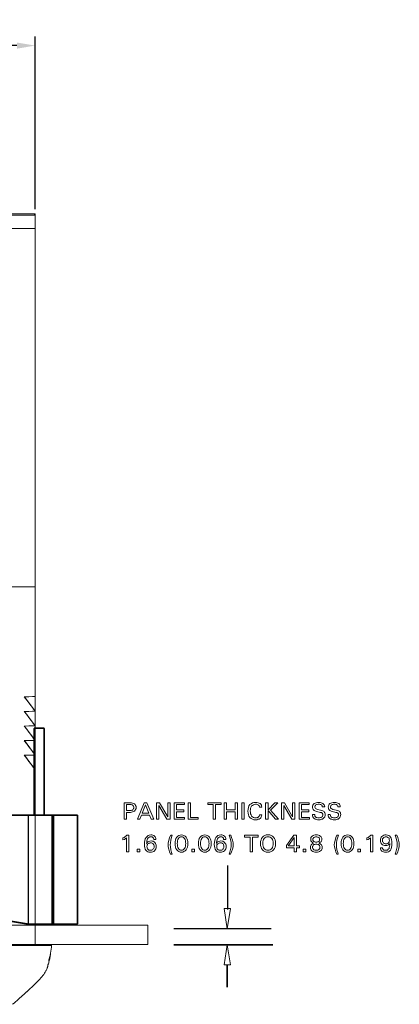
# Model space of a CAD drawing. Units: millimetres. Extents: x 1314 to 1661, y 153 to 499.
# Drawn here: x 1609 to 1661, y 289 to 423 of the extents above; entities that cross this region are included whole.
import ezdxf

# ---------------------------------------------------------------- set-up
doc = ezdxf.new("R2010")
doc.units = ezdxf.units.MM
doc.styles.get("Standard").update_dxf_attribs({"font": 'arial.ttf'})
doc.dimstyles.new('ISO-25', dxfattribs={"dimtxt": 2.5, "dimasz": 2.5, "dimexe": 1.25, "dimexo": 0.625, "dimtad": 1, "dimdec": 1, "dimzin": 1, "dimdsep": 46, "dimtxsty": 'Standard', "dimcen": 2.5, "dimadec": 0, "dimazin": 0, "dimtfac": 1, "dimtdec": 1, "dimtmove": 0, "dimatfit": 3, "dimfxl": 1, "dimarcsym": 0})

# ---------------------------------------------------------------- blocks, each defined once
blk = doc.blocks.new('*D4')
at = {"color": 0, "lineweight": -2, "transparency": 16777216}
for p, q in [((1519.43, 397.3), (1519.43, 420.91)), ((1610.93, 397.3), (1610.93, 420.91)), ((1608.43, 419.66), (1521.93, 419.66))]:
    blk.add_line(p, q, dxfattribs=at)
at = {"color": 0, "transparency": 16777216}
for points in [[(1521.93, 420.08), (1521.93, 419.24), (1519.43, 419.66)], [(1608.43, 420.08), (1608.43, 419.24), (1610.93, 419.66)]]:
    blk.add_solid(points, dxfattribs=at)
at = {"layer": 'Defpoints', "color": 0, "transparency": 16777216}
for p in [(1519.43, 419.66), (1519.43, 396.67), (1610.93, 396.67)]:
    blk.add_point(p, dxfattribs=at)
at = {"color": 0, "transparency": 16777216, "char_height": 2.5, "attachment_point": 5}
for s, insert in [('91.5', (1565.18, 421.56)), ('[3.60]', (1565.18, 417.43))]:
    blk.add_mtext(s, dxfattribs=dict(at, insert=insert))

msp = doc.modelspace()

# ---------------------------------------------------------------- linework, layer by layer
at = {"color": 7, "linetype": 'Continuous', "lineweight": 15}
for p, q in [((1608.88, 396.67), (1608.88, 396.67)), ((1608.88, 396.67), (1610.93, 396.67)), ((1609.38, 396.67), (1608.88, 396.67)), ((1608.88, 396.67), (1608.88, 396.67)), ((1610.93, 396.67), (1608.88, 396.67)), ((1609.38, 396.67), (1608.88, 396.67)), ((1609.38, 396.67), (1609.38, 396.67)), ((1610.71, 396.67), (1610.71, 396.67)), ((1610.93, 394.67), (1610.91, 396.47)), ((1610.93, 396.67), (1610.93, 394.67)), ((1610.93, 396.67), (1610.93, 396.67)), ((1610.93, 394.67), (1610.93, 394.67)), ((1610.93, 394.67), (1610.93, 345.67)), ((1610.93, 394.67), (1610.93, 394.67)), ((1610.93, 345.67), (1610.93, 330.67)), ((1610.93, 328.67), (1609.45, 330.65)), ((1610.93, 330.67), (1610.93, 328.67)), ((1610.93, 326.67), (1609.45, 328.65)), ((1610.93, 328.67), (1610.93, 328.67)), ((1610.93, 328.67), (1610.93, 326.67)), ((1610.93, 324.67), (1609.45, 326.65)), ((1610.93, 326.67), (1610.93, 326.67)), ((1610.93, 326.67), (1610.93, 324.67)), ((1610.93, 322.67), (1609.45, 324.65)), ((1610.93, 324.67), (1610.93, 324.67)), ((1610.93, 324.67), (1610.93, 322.67)), ((1610.93, 320.67), (1609.45, 322.65)), ((1610.93, 322.67), (1610.93, 322.67)), ((1610.93, 322.67), (1610.93, 320.67)), ((1610.93, 320.67), (1610.93, 296.67)), ((1610.93, 320.67), (1610.93, 320.67)), ((1613.18, 296.67), (1613.18, 296.67)), ((1613.18, 296.67), (1613.18, 296.67)), ((1612.81, 294.67), (1612.93, 295.16))]:
    msp.add_line(p, q, dxfattribs=at)
at = {"color": 8, "linetype": 'Continuous', "lineweight": 15}
for p, q in [((1610.73, 396.67), (1610.71, 396.67)), ((1610.91, 396.47), (1610.91, 396.47))]:
    msp.add_line(p, q, dxfattribs=at)
at = {"color": 7, "linetype": 'Continuous', "lineweight": 15, "flags": 128}
for points in [[(1606.93, 396.67), (1607.67, 396.67), (1608.38, 396.67), (1609.03, 396.67), (1609.6, 396.67), (1610.07, 396.67), (1610.42, 396.67), (1610.64, 396.67), (1610.71, 396.67)], [(1610.71, 396.67), (1610.64, 396.67), (1610.42, 396.67), (1610.07, 396.67), (1609.6, 396.67), (1609.03, 396.67), (1608.38, 396.67), (1607.67, 396.67), (1606.93, 396.67)], [(1610.91, 396.47), (1610.85, 396.47), (1610.67, 396.47), (1610.38, 396.47), (1609.98, 396.47), (1609.49, 396.47), (1608.92, 396.47), (1608.29, 396.47), (1607.62, 396.47), (1606.93, 396.47)], [(1606.93, 394.67), (1607.63, 394.67), (1608.3, 394.67), (1608.93, 394.67), (1609.51, 394.67), (1610, 394.67), (1610.4, 394.67), (1610.69, 394.67), (1610.87, 394.67), (1610.93, 394.67)], [(1609.66, 290.23), (1609.77, 290.33), (1610.14, 290.67), (1610.57, 291.06), (1611.04, 291.52), (1611.04, 291.52), (1611.04, 291.52)]]:
    msp.add_lwpolyline(points, dxfattribs=at)
at = {"lineweight": 0}
for points, const_width in [([(1610.63, 395.71), (1610.63, 395.71)], 0.216), ([(1509.1, 296.77), (1626.33, 296.77), (1626.33, 299.43), (1509.1, 299.43), (1509.1, 296.77)], 0.0958), ([(1612.86, 296.67), (1612.86, 296.67)], 0.216), ([(1612.86, 296.67), (1612.86, 296.67)], 0.216)]:
    msp.add_lwpolyline(points, close=True, dxfattribs=dict(at, const_width=const_width))
at = {"lineweight": 0, "const_width": 0.216}
for points in [[(1612.17, 326.35), (1610.78, 326.35)], [(1610.78, 326.35), (1610.78, 314.47)], [(1612.17, 326.35), (1612.17, 314.47)], [(1606.01, 314.47), (1609.99, 314.47)], [(1609.99, 314.47), (1609.99, 299.57)], [(1609.99, 314.47), (1613.24, 314.47)], [(1613.24, 299.57), (1613.24, 314.47)], [(1613.46, 314.47), (1613.24, 314.47)], [(1613.46, 310.04), (1613.46, 314.47)], [(1613.46, 314.47), (1616.72, 314.47)], [(1616.72, 299.57), (1616.72, 314.47)], [(1613.46, 310.04), (1613.24, 310.04)], [(1613.24, 309.82), (1613.24, 309.82), (1613.32, 309.92), (1613.46, 310.04)], [(1613.46, 299.57), (1613.46, 310.04)], [(1637.25, 307.62), (1637.25, 301.53)], [(1609.99, 299.57), (1576.16, 305.22)], [(1613.24, 299.57), (1609.99, 299.57)], [(1613.46, 299.57), (1613.24, 299.57)], [(1616.72, 299.57), (1613.46, 299.57)], [(1629.87, 298.95), (1643.24, 298.95)], [(1610.63, 296.67), (1606.66, 296.67)], [(1609, 296.67), (1608, 296.67)], [(1609, 296.67), (1612.36, 296.67)], [(1612.36, 296.67), (1612.86, 296.67), (1612.86, 296.67)], [(1629.87, 296.74), (1643.46, 296.74)], [(1637.2, 294.01), (1637.2, 290.94)]]:
    msp.add_lwpolyline(points, dxfattribs=at)
at = {"lineweight": 0}
for points in [[(1610.78, 314.47), (1612.17, 314.47), (1612.17, 326.35), (1610.78, 326.35), (1610.78, 314.47)], [(1623.11, 313.9), (1623.11, 316.17), (1623.28, 316.17), (1623.95, 316.17), (1624.12, 316.17), (1624.26, 316.12), (1624.41, 316.08), (1624.53, 316), (1624.6, 315.91), (1624.67, 315.79), (1624.72, 315.67), (1624.72, 315.52), (1624.72, 315.38), (1624.67, 315.24), (1624.6, 315.14), (1624.53, 315.02), (1624.41, 314.95), (1624.26, 314.9), (1624.12, 314.88), (1623.95, 314.85), (1623.43, 314.85), (1623.43, 313.9), (1623.28, 313.9), (1623.11, 313.9)], [(1623.43, 315.12), (1623.95, 315.12), (1624.05, 315.12), (1624.15, 315.14), (1624.22, 315.17), (1624.29, 315.21), (1624.34, 315.29), (1624.38, 315.36), (1624.41, 315.43), (1624.41, 315.52), (1624.41, 315.6), (1624.38, 315.69), (1624.34, 315.76), (1624.29, 315.81), (1624.22, 315.86), (1624.15, 315.88), (1624.05, 315.91), (1623.95, 315.91), (1623.43, 315.91), (1623.43, 315.12)], [(1624.91, 313.9), (1625.85, 316.17), (1626.01, 316.17), (1626.18, 316.17), (1627.14, 313.9), (1626.95, 313.9), (1626.78, 313.9), (1626.56, 314.47), (1625.49, 314.47), (1625.25, 313.9), (1625.08, 313.9), (1624.91, 313.9)], [(1626.01, 315.88), (1625.58, 314.73), (1626.47, 314.73), (1626.01, 315.88)], [(1627.83, 313.9), (1627.67, 313.9), (1627.52, 313.9), (1627.52, 316.17), (1627.71, 316.17), (1627.93, 316.17), (1629.06, 314.26), (1629.06, 316.17), (1629.2, 316.17), (1629.37, 316.17), (1629.37, 313.9), (1629.15, 313.9), (1628.94, 313.9), (1627.83, 315.79), (1627.83, 313.9)], [(1629.94, 313.9), (1629.94, 316.17), (1631.33, 316.17), (1631.33, 316.05), (1631.33, 315.91), (1630.25, 315.91), (1630.25, 315.19), (1631.28, 315.19), (1631.28, 315.07), (1631.28, 314.93), (1630.25, 314.93), (1630.25, 314.14), (1631.36, 314.14), (1631.36, 314.02), (1631.36, 313.9), (1629.94, 313.9)], [(1631.84, 313.9), (1631.84, 316.17), (1631.98, 316.17), (1632.15, 316.17), (1632.15, 314.14), (1633.23, 314.14), (1633.23, 314.02), (1633.23, 313.9), (1631.84, 313.9)], [(1635.29, 313.9), (1635.29, 315.91), (1634.52, 315.91), (1634.52, 316.05), (1634.52, 316.17), (1636.36, 316.17), (1636.36, 316.05), (1636.36, 315.91), (1635.6, 315.91), (1635.6, 313.9), (1635.45, 313.9), (1635.29, 313.9)], [(1636.79, 313.9), (1636.79, 316.17), (1636.94, 316.17), (1637.11, 316.17), (1637.11, 315.19), (1638.28, 315.19), (1638.28, 316.17), (1638.42, 316.17), (1638.59, 316.17), (1638.59, 313.9), (1638.42, 313.9), (1638.28, 313.9), (1638.28, 314.93), (1637.11, 314.93), (1637.11, 313.9), (1636.94, 313.9), (1636.79, 313.9)], [(1639.19, 313.9), (1639.19, 316.17), (1639.33, 316.17), (1639.5, 316.17), (1639.5, 313.9), (1639.33, 313.9), (1639.19, 313.9)], [(1641.92, 314.49), (1641.9, 314.35), (1641.85, 314.23), (1641.78, 314.11), (1641.68, 314.02), (1641.54, 313.94), (1641.39, 313.9), (1641.23, 313.85), (1641.06, 313.85), (1640.82, 313.85), (1640.63, 313.92), (1640.46, 314.02), (1640.29, 314.16), (1640.17, 314.33), (1640.1, 314.52), (1640.05, 314.76), (1640.03, 315.02), (1640.05, 315.29), (1640.1, 315.52), (1640.17, 315.72), (1640.29, 315.91), (1640.46, 316.03), (1640.63, 316.15), (1640.82, 316.2), (1641.06, 316.22), (1641.25, 316.2), (1641.42, 316.17), (1641.56, 316.12), (1641.68, 316.05), (1641.8, 315.96), (1641.87, 315.84), (1641.9, 315.72), (1641.92, 315.57), (1641.61, 315.57), (1641.59, 315.64), (1641.56, 315.72), (1641.51, 315.79), (1641.47, 315.84), (1641.39, 315.88), (1641.3, 315.93), (1641.2, 315.96), (1641.08, 315.96), (1640.92, 315.93), (1640.77, 315.88), (1640.65, 315.81), (1640.53, 315.72), (1640.46, 315.6), (1640.39, 315.43), (1640.36, 315.26), (1640.34, 315.05), (1640.36, 314.83), (1640.39, 314.66), (1640.46, 314.49), (1640.53, 314.35), (1640.65, 314.23), (1640.77, 314.16), (1640.92, 314.11), (1641.06, 314.11), (1641.18, 314.11), (1641.28, 314.14), (1641.37, 314.16), (1641.44, 314.21), (1641.49, 314.26), (1641.56, 314.33), (1641.59, 314.4), (1641.61, 314.49), (1641.92, 314.49)], [(1642.78, 313.9), (1642.62, 313.9), (1642.45, 313.9), (1642.45, 316.17), (1642.62, 316.17), (1642.78, 316.17), (1642.78, 315.19), (1643.72, 316.17), (1643.91, 316.17), (1644.1, 316.17), (1643.12, 315.14), (1644.2, 313.9), (1643.98, 313.9), (1643.79, 313.9), (1642.78, 315.12), (1642.78, 313.9)], [(1644.92, 313.9), (1644.75, 313.9), (1644.61, 313.9), (1644.61, 316.17), (1644.8, 316.17), (1645.01, 316.17), (1646.14, 314.26), (1646.14, 316.17), (1646.28, 316.17), (1646.45, 316.17), (1646.45, 313.9), (1646.23, 313.9), (1646.02, 313.9), (1644.92, 315.79), (1644.92, 313.9)], [(1647.03, 313.9), (1647.03, 316.17), (1648.41, 316.17), (1648.41, 316.05), (1648.41, 315.91), (1647.34, 315.91), (1647.34, 315.19), (1648.37, 315.19), (1648.37, 315.07), (1648.37, 314.93), (1647.34, 314.93), (1647.34, 314.14), (1648.44, 314.14), (1648.44, 314.02), (1648.44, 313.9), (1647.03, 313.9)], [(1650.19, 315.6), (1650.19, 315.67), (1650.16, 315.74), (1650.12, 315.81), (1650.07, 315.86), (1650, 315.91), (1649.9, 315.93), (1649.83, 315.96), (1649.73, 315.96), (1649.61, 315.96), (1649.49, 315.93), (1649.4, 315.91), (1649.33, 315.86), (1649.25, 315.81), (1649.21, 315.74), (1649.18, 315.67), (1649.18, 315.57), (1649.21, 315.48), (1649.25, 315.38), (1649.37, 315.31), (1649.52, 315.26), (1649.97, 315.17), (1650.12, 315.12), (1650.26, 315.07), (1650.36, 315), (1650.43, 314.95), (1650.5, 314.85), (1650.55, 314.78), (1650.57, 314.69), (1650.57, 314.57), (1650.57, 314.4), (1650.52, 314.26), (1650.45, 314.14), (1650.36, 314.04), (1650.21, 313.94), (1650.07, 313.9), (1649.9, 313.85), (1649.71, 313.85), (1649.52, 313.85), (1649.35, 313.9), (1649.21, 313.94), (1649.09, 314.02), (1648.99, 314.11), (1648.92, 314.23), (1648.87, 314.37), (1648.85, 314.54), (1649.16, 314.54), (1649.16, 314.45), (1649.18, 314.35), (1649.23, 314.28), (1649.3, 314.21), (1649.37, 314.16), (1649.47, 314.14), (1649.59, 314.11), (1649.71, 314.11), (1649.83, 314.11), (1649.95, 314.14), (1650.04, 314.16), (1650.12, 314.21), (1650.19, 314.28), (1650.24, 314.35), (1650.26, 314.45), (1650.26, 314.54), (1650.26, 314.59), (1650.24, 314.64), (1650.21, 314.69), (1650.16, 314.73), (1650.07, 314.81), (1649.9, 314.85), (1649.44, 314.97), (1649.3, 315.02), (1649.18, 315.07), (1649.09, 315.12), (1648.99, 315.19), (1648.94, 315.26), (1648.89, 315.36), (1648.87, 315.45), (1648.87, 315.55), (1648.87, 315.72), (1648.92, 315.84), (1648.99, 315.96), (1649.09, 316.05), (1649.21, 316.12), (1649.37, 316.17), (1649.54, 316.2), (1649.73, 316.22), (1649.9, 316.22), (1650.04, 316.17), (1650.19, 316.12), (1650.28, 316.05), (1650.38, 315.98), (1650.45, 315.86), (1650.5, 315.74), (1650.52, 315.6), (1650.19, 315.6)], [(1652.34, 315.6), (1652.32, 315.67), (1652.3, 315.74), (1652.25, 315.81), (1652.2, 315.86), (1652.13, 315.91), (1652.06, 315.93), (1651.96, 315.96), (1651.86, 315.96), (1651.74, 315.96), (1651.63, 315.93), (1651.55, 315.91), (1651.46, 315.86), (1651.41, 315.81), (1651.36, 315.74), (1651.34, 315.67), (1651.31, 315.57), (1651.34, 315.48), (1651.41, 315.38), (1651.51, 315.31), (1651.65, 315.26), (1652.1, 315.17), (1652.27, 315.12), (1652.39, 315.07), (1652.49, 315), (1652.58, 314.95), (1652.63, 314.85), (1652.68, 314.78), (1652.7, 314.69), (1652.73, 314.57), (1652.7, 314.4), (1652.66, 314.26), (1652.58, 314.14), (1652.49, 314.04), (1652.37, 313.94), (1652.22, 313.9), (1652.03, 313.85), (1651.84, 313.85), (1651.67, 313.85), (1651.51, 313.9), (1651.36, 313.94), (1651.24, 314.02), (1651.15, 314.11), (1651.05, 314.23), (1651, 314.37), (1650.98, 314.54), (1651.29, 314.54), (1651.31, 314.45), (1651.34, 314.35), (1651.39, 314.28), (1651.43, 314.21), (1651.51, 314.16), (1651.6, 314.14), (1651.72, 314.11), (1651.84, 314.11), (1651.98, 314.11), (1652.08, 314.14), (1652.18, 314.16), (1652.27, 314.21), (1652.32, 314.28), (1652.37, 314.35), (1652.39, 314.45), (1652.42, 314.54), (1652.39, 314.59), (1652.39, 314.64), (1652.37, 314.69), (1652.32, 314.73), (1652.2, 314.81), (1652.06, 314.85), (1651.58, 314.97), (1651.43, 315.02), (1651.31, 315.07), (1651.22, 315.12), (1651.15, 315.19), (1651.07, 315.26), (1651.05, 315.36), (1651.03, 315.45), (1651, 315.55), (1651.03, 315.72), (1651.07, 315.84), (1651.15, 315.96), (1651.24, 316.05), (1651.36, 316.12), (1651.51, 316.17), (1651.67, 316.2), (1651.86, 316.22), (1652.03, 316.22), (1652.2, 316.17), (1652.32, 316.12), (1652.44, 316.05), (1652.54, 315.98), (1652.58, 315.86), (1652.63, 315.74), (1652.66, 315.6), (1652.34, 315.6)], [(1513.84, 299.57), (1569.71, 299.57), (1571.17, 302.18), (1571.1, 301.46), (1571.1, 300.72), (1571.46, 300.07), (1571.94, 299.74), (1572.44, 299.57), (1573.23, 299.57), (1574.24, 300.07), (1574.77, 300.74), (1576.16, 305.22), (1609.99, 299.57), (1616.72, 299.57), (1616.72, 314.47), (1513.84, 314.47), (1513.84, 299.57)], [(1623.43, 309.44), (1623.43, 311.36), (1623.35, 311.31), (1623.28, 311.26), (1623.14, 311.16), (1622.92, 311.09), (1622.92, 311.38), (1623.09, 311.43), (1623.21, 311.52), (1623.33, 311.6), (1623.47, 311.72), (1623.74, 311.72), (1623.74, 309.44), (1623.57, 309.44), (1623.43, 309.44)], [(1626.76, 311.76), (1626.9, 311.76), (1627.04, 311.72), (1627.16, 311.67), (1627.26, 311.6), (1627.33, 311.52), (1627.38, 311.4), (1627.43, 311.28), (1627.43, 311.16), (1627.14, 311.16), (1627.14, 311.24), (1627.12, 311.31), (1627.07, 311.38), (1627.04, 311.43), (1626.97, 311.45), (1626.92, 311.5), (1626.83, 311.5), (1626.76, 311.52), (1626.61, 311.5), (1626.49, 311.43), (1626.4, 311.36), (1626.3, 311.21), (1626.25, 311.09), (1626.21, 310.95), (1626.18, 310.78), (1626.16, 310.61), (1626.21, 310.66), (1626.23, 310.71), (1626.35, 310.81), (1626.47, 310.88), (1626.61, 310.92), (1626.78, 310.95), (1626.92, 310.92), (1627.07, 310.9), (1627.19, 310.83), (1627.28, 310.73), (1627.38, 310.61), (1627.43, 310.49), (1627.48, 310.35), (1627.48, 310.18), (1627.48, 310.01), (1627.43, 309.87), (1627.36, 309.73), (1627.26, 309.61), (1627.14, 309.51), (1627, 309.44), (1626.85, 309.42), (1626.66, 309.39), (1626.49, 309.42), (1626.33, 309.46), (1626.18, 309.56), (1626.06, 309.68), (1625.99, 309.82), (1625.92, 310.01), (1625.87, 310.23), (1625.87, 310.47), (1625.87, 310.76), (1625.92, 311.02), (1625.99, 311.24), (1626.09, 311.43), (1626.23, 311.57), (1626.37, 311.69), (1626.54, 311.74), (1626.76, 311.76)], [(1629.1, 310.42), (1629.13, 310.69), (1629.22, 311.02), (1629.32, 311.4), (1629.46, 311.74), (1629.68, 311.74), (1629.58, 311.45), (1629.49, 311.07), (1629.42, 310.69), (1629.39, 310.42), (1629.42, 310.13), (1629.49, 309.75), (1629.58, 309.37), (1629.66, 309.13), (1629.44, 309.13), (1629.32, 309.44), (1629.2, 309.82), (1629.13, 310.16), (1629.1, 310.42)], [(1630.93, 309.39), (1630.76, 309.42), (1630.59, 309.49), (1630.42, 309.58), (1630.3, 309.73), (1630.18, 309.89), (1630.11, 310.11), (1630.06, 310.35), (1630.06, 310.59), (1630.06, 310.85), (1630.11, 311.07), (1630.18, 311.26), (1630.3, 311.45), (1630.42, 311.6), (1630.59, 311.69), (1630.76, 311.74), (1630.93, 311.76), (1631.12, 311.74), (1631.28, 311.69), (1631.45, 311.6), (1631.57, 311.45), (1631.69, 311.26), (1631.76, 311.07), (1631.81, 310.85), (1631.81, 310.59), (1631.81, 310.35), (1631.76, 310.11), (1631.69, 309.89), (1631.57, 309.73), (1631.45, 309.58), (1631.28, 309.49), (1631.12, 309.42), (1630.93, 309.39)], [(1630.93, 309.66), (1631.07, 309.68), (1631.16, 309.73), (1631.28, 309.8), (1631.36, 309.92), (1631.43, 310.04), (1631.48, 310.21), (1631.5, 310.4), (1631.52, 310.59), (1631.5, 310.78), (1631.48, 310.97), (1631.43, 311.12), (1631.36, 311.26), (1631.28, 311.38), (1631.16, 311.45), (1631.07, 311.5), (1630.93, 311.5), (1630.81, 311.5), (1630.71, 311.45), (1630.59, 311.38), (1630.52, 311.26), (1630.45, 311.12), (1630.4, 310.97), (1630.37, 310.78), (1630.35, 310.59), (1630.37, 310.4), (1630.4, 310.21), (1630.45, 310.04), (1630.52, 309.92), (1630.59, 309.8), (1630.71, 309.73), (1630.81, 309.68), (1630.93, 309.66)], [(1634.11, 309.39), (1633.94, 309.42), (1633.75, 309.49), (1633.61, 309.58), (1633.49, 309.73), (1633.37, 309.89), (1633.3, 310.11), (1633.25, 310.35), (1633.25, 310.59), (1633.25, 310.85), (1633.3, 311.07), (1633.37, 311.26), (1633.49, 311.45), (1633.61, 311.6), (1633.75, 311.69), (1633.94, 311.74), (1634.11, 311.76), (1634.3, 311.74), (1634.47, 311.69), (1634.64, 311.6), (1634.76, 311.45), (1634.85, 311.26), (1634.95, 311.07), (1635, 310.85), (1635, 310.59), (1635, 310.35), (1634.95, 310.11), (1634.85, 309.89), (1634.76, 309.73), (1634.64, 309.58), (1634.47, 309.49), (1634.3, 309.42), (1634.11, 309.39)], [(1634.11, 309.66), (1634.26, 309.68), (1634.35, 309.73), (1634.45, 309.8), (1634.54, 309.92), (1634.61, 310.04), (1634.66, 310.21), (1634.69, 310.4), (1634.71, 310.59), (1634.69, 310.78), (1634.66, 310.97), (1634.61, 311.12), (1634.54, 311.26), (1634.45, 311.38), (1634.35, 311.45), (1634.26, 311.5), (1634.11, 311.5), (1633.99, 311.5), (1633.87, 311.45), (1633.78, 311.38), (1633.7, 311.26), (1633.63, 311.12), (1633.58, 310.97), (1633.54, 310.78), (1633.54, 310.59), (1633.54, 310.4), (1633.58, 310.21), (1633.63, 310.04), (1633.7, 309.92), (1633.78, 309.8), (1633.87, 309.73), (1633.99, 309.68), (1634.11, 309.66)], [(1636.32, 311.76), (1636.46, 311.76), (1636.58, 311.72), (1636.7, 311.67), (1636.82, 311.6), (1636.89, 311.52), (1636.94, 311.4), (1636.99, 311.28), (1636.99, 311.16), (1636.7, 311.16), (1636.68, 311.24), (1636.68, 311.31), (1636.63, 311.38), (1636.58, 311.43), (1636.53, 311.45), (1636.46, 311.5), (1636.39, 311.5), (1636.32, 311.52), (1636.17, 311.5), (1636.05, 311.43), (1635.96, 311.36), (1635.86, 311.21), (1635.81, 311.09), (1635.76, 310.95), (1635.74, 310.78), (1635.72, 310.61), (1635.74, 310.66), (1635.79, 310.71), (1635.91, 310.81), (1636.03, 310.88), (1636.17, 310.92), (1636.32, 310.95), (1636.48, 310.92), (1636.6, 310.9), (1636.72, 310.83), (1636.84, 310.73), (1636.91, 310.61), (1636.99, 310.49), (1637.03, 310.35), (1637.03, 310.18), (1637.03, 310.01), (1636.99, 309.87), (1636.91, 309.73), (1636.82, 309.61), (1636.7, 309.51), (1636.56, 309.44), (1636.39, 309.42), (1636.22, 309.39), (1636.05, 309.42), (1635.88, 309.46), (1635.74, 309.56), (1635.62, 309.68), (1635.53, 309.82), (1635.48, 310.01), (1635.43, 310.23), (1635.41, 310.47), (1635.43, 310.76), (1635.48, 311.02), (1635.55, 311.24), (1635.64, 311.43), (1635.76, 311.57), (1635.93, 311.69), (1636.1, 311.74), (1636.32, 311.76)], [(1638.02, 310.42), (1637.99, 310.16), (1637.92, 309.82), (1637.8, 309.46), (1637.66, 309.13), (1637.47, 309.13), (1637.54, 309.39), (1637.63, 309.77), (1637.71, 310.16), (1637.73, 310.42), (1637.71, 310.73), (1637.63, 311.12), (1637.56, 311.48), (1637.47, 311.74), (1637.68, 311.74), (1637.8, 311.4), (1637.92, 311.04), (1637.99, 310.69), (1638.02, 310.42)], [(1640.34, 309.44), (1640.34, 311.48), (1639.57, 311.48), (1639.57, 311.6), (1639.57, 311.74), (1641.42, 311.74), (1641.42, 311.6), (1641.42, 311.48), (1640.65, 311.48), (1640.65, 309.44), (1640.48, 309.44), (1640.34, 309.44)], [(1642.78, 309.39), (1642.54, 309.42), (1642.35, 309.49), (1642.16, 309.58), (1642.02, 309.73), (1641.9, 309.89), (1641.83, 310.11), (1641.75, 310.33), (1641.75, 310.61), (1641.75, 310.85), (1641.83, 311.09), (1641.9, 311.28), (1642.02, 311.48), (1642.16, 311.6), (1642.35, 311.69), (1642.54, 311.76), (1642.78, 311.79), (1643, 311.76), (1643.19, 311.69), (1643.38, 311.6), (1643.53, 311.48), (1643.65, 311.28), (1643.74, 311.09), (1643.79, 310.85), (1643.79, 310.61), (1643.79, 310.33), (1643.74, 310.11), (1643.65, 309.89), (1643.53, 309.73), (1643.38, 309.58), (1643.19, 309.49), (1643, 309.42), (1642.78, 309.39)], [(1642.78, 309.66), (1642.93, 309.68), (1643.07, 309.73), (1643.19, 309.8), (1643.31, 309.89), (1643.38, 310.04), (1643.43, 310.21), (1643.48, 310.4), (1643.48, 310.59), (1643.48, 310.81), (1643.43, 311), (1643.38, 311.14), (1643.31, 311.28), (1643.19, 311.38), (1643.07, 311.45), (1642.93, 311.5), (1642.78, 311.52), (1642.62, 311.5), (1642.47, 311.45), (1642.35, 311.38), (1642.26, 311.28), (1642.16, 311.14), (1642.11, 311), (1642.07, 310.81), (1642.07, 310.59), (1642.07, 310.4), (1642.11, 310.21), (1642.16, 310.04), (1642.26, 309.89), (1642.35, 309.8), (1642.47, 309.73), (1642.62, 309.68), (1642.78, 309.66)], [(1646.35, 310.01), (1645.3, 310.01), (1645.3, 310.16), (1645.3, 310.3), (1646.31, 311.74), (1646.47, 311.74), (1646.67, 311.74), (1646.67, 310.28), (1647.1, 310.28), (1647.1, 310.01), (1646.67, 310.01), (1646.67, 309.44), (1646.35, 309.44), (1646.35, 310.01)], [(1646.35, 310.28), (1646.35, 311.4), (1645.59, 310.3), (1645.56, 310.28), (1646.35, 310.28)], [(1649.71, 310.64), (1649.85, 310.59), (1649.95, 310.52), (1650.07, 310.42), (1650.12, 310.3), (1650.16, 310.18), (1650.19, 310.04), (1650.16, 309.92), (1650.12, 309.77), (1650.07, 309.68), (1649.95, 309.58), (1649.83, 309.49), (1649.71, 309.44), (1649.54, 309.42), (1649.37, 309.39), (1649.18, 309.42), (1649.04, 309.44), (1648.89, 309.49), (1648.77, 309.58), (1648.68, 309.68), (1648.61, 309.77), (1648.56, 309.92), (1648.56, 310.04), (1648.56, 310.18), (1648.61, 310.3), (1648.68, 310.42), (1648.77, 310.52), (1648.89, 310.59), (1649.01, 310.64), (1648.92, 310.69), (1648.82, 310.76), (1648.73, 310.85), (1648.65, 310.95), (1648.63, 311.07), (1648.61, 311.19), (1648.63, 311.31), (1648.65, 311.43), (1648.73, 311.52), (1648.82, 311.6), (1648.94, 311.67), (1649.06, 311.74), (1649.21, 311.76), (1649.37, 311.76), (1649.54, 311.76), (1649.68, 311.74), (1649.8, 311.67), (1649.92, 311.6), (1650.02, 311.52), (1650.07, 311.43), (1650.12, 311.31), (1650.12, 311.19), (1650.12, 311.07), (1650.07, 310.95), (1650.02, 310.83), (1649.92, 310.76), (1649.83, 310.69), (1649.71, 310.64)], [(1649.37, 310.78), (1649.47, 310.78), (1649.56, 310.81), (1649.64, 310.83), (1649.71, 310.88), (1649.76, 310.92), (1649.8, 311), (1649.83, 311.07), (1649.83, 311.14), (1649.83, 311.21), (1649.8, 311.28), (1649.76, 311.36), (1649.71, 311.4), (1649.64, 311.45), (1649.56, 311.48), (1649.47, 311.5), (1649.37, 311.5), (1649.28, 311.5), (1649.18, 311.48), (1649.11, 311.45), (1649.04, 311.4), (1648.99, 311.36), (1648.94, 311.28), (1648.92, 311.21), (1648.92, 311.14), (1648.92, 311.07), (1648.94, 311), (1648.99, 310.92), (1649.04, 310.88), (1649.11, 310.83), (1649.18, 310.81), (1649.28, 310.78), (1649.37, 310.78)], [(1651.84, 310.42), (1651.86, 310.69), (1651.94, 311.02), (1652.03, 311.4), (1652.18, 311.74), (1652.39, 311.74), (1652.3, 311.45), (1652.2, 311.07), (1652.15, 310.69), (1652.13, 310.42), (1652.15, 310.13), (1652.2, 309.75), (1652.3, 309.37), (1652.37, 309.13), (1652.18, 309.13), (1652.03, 309.44), (1651.94, 309.82), (1651.86, 310.16), (1651.84, 310.42)], [(1653.66, 309.39), (1653.47, 309.42), (1653.3, 309.49), (1653.16, 309.58), (1653.01, 309.73), (1652.92, 309.89), (1652.82, 310.11), (1652.78, 310.35), (1652.78, 310.59), (1652.78, 310.85), (1652.82, 311.07), (1652.92, 311.26), (1653.01, 311.45), (1653.16, 311.6), (1653.3, 311.69), (1653.47, 311.74), (1653.66, 311.76), (1653.85, 311.74), (1654.02, 311.69), (1654.16, 311.6), (1654.28, 311.45), (1654.4, 311.26), (1654.48, 311.07), (1654.52, 310.85), (1654.52, 310.59), (1654.52, 310.35), (1654.48, 310.11), (1654.4, 309.89), (1654.28, 309.73), (1654.16, 309.58), (1654.02, 309.49), (1653.85, 309.42), (1653.66, 309.39)], [(1653.66, 309.66), (1653.78, 309.68), (1653.9, 309.73), (1654, 309.8), (1654.07, 309.92), (1654.14, 310.04), (1654.19, 310.21), (1654.24, 310.4), (1654.24, 310.59), (1654.24, 310.78), (1654.19, 310.97), (1654.14, 311.12), (1654.07, 311.26), (1654, 311.38), (1653.9, 311.45), (1653.78, 311.5), (1653.66, 311.5), (1653.52, 311.5), (1653.42, 311.45), (1653.33, 311.38), (1653.23, 311.26), (1653.16, 311.12), (1653.11, 310.97), (1653.09, 310.78), (1653.06, 310.59), (1653.09, 310.4), (1653.11, 310.21), (1653.16, 310.04), (1653.23, 309.92), (1653.33, 309.8), (1653.42, 309.73), (1653.52, 309.68), (1653.66, 309.66)], [(1656.8, 309.44), (1656.8, 311.36), (1656.73, 311.31), (1656.66, 311.26), (1656.49, 311.16), (1656.3, 311.09), (1656.3, 311.38), (1656.46, 311.43), (1656.58, 311.52), (1656.7, 311.6), (1656.85, 311.72), (1657.11, 311.72), (1657.11, 309.44), (1656.94, 309.44), (1656.8, 309.44)], [(1658.86, 309.39), (1658.69, 309.42), (1658.55, 309.44), (1658.45, 309.49), (1658.33, 309.54), (1658.26, 309.63), (1658.19, 309.73), (1658.17, 309.87), (1658.14, 309.99), (1658.43, 309.99), (1658.45, 309.92), (1658.48, 309.85), (1658.5, 309.77), (1658.55, 309.73), (1658.62, 309.7), (1658.69, 309.68), (1658.76, 309.66), (1658.86, 309.66), (1659, 309.66), (1659.12, 309.7), (1659.22, 309.8), (1659.32, 309.92), (1659.36, 310.04), (1659.39, 310.21), (1659.44, 310.4), (1659.44, 310.61), (1659.41, 310.57), (1659.36, 310.52), (1659.27, 310.42), (1659.15, 310.35), (1659.03, 310.3), (1658.88, 310.3), (1658.72, 310.3), (1658.57, 310.35), (1658.45, 310.4), (1658.33, 310.49), (1658.24, 310.61), (1658.19, 310.73), (1658.14, 310.88), (1658.14, 311.02), (1658.14, 311.19), (1658.19, 311.33), (1658.26, 311.45), (1658.36, 311.57), (1658.48, 311.64), (1658.6, 311.72), (1658.76, 311.76), (1658.93, 311.76), (1659.12, 311.74), (1659.29, 311.69), (1659.41, 311.6), (1659.53, 311.48), (1659.63, 311.31), (1659.67, 311.12), (1659.72, 310.88), (1659.72, 310.61), (1659.72, 310.33), (1659.67, 310.09), (1659.6, 309.87), (1659.51, 309.7), (1659.39, 309.56), (1659.24, 309.46), (1659.05, 309.42), (1658.86, 309.39)], [(1659.39, 311.02), (1659.36, 311.14), (1659.34, 311.21), (1659.32, 311.31), (1659.24, 311.38), (1659.17, 311.43), (1659.1, 311.48), (1659, 311.5), (1658.91, 311.5), (1658.81, 311.5), (1658.72, 311.48), (1658.62, 311.43), (1658.55, 311.38), (1658.5, 311.31), (1658.45, 311.21), (1658.43, 311.14), (1658.43, 311.02), (1658.43, 310.92), (1658.45, 310.83), (1658.5, 310.76), (1658.55, 310.69), (1658.62, 310.61), (1658.69, 310.59), (1658.79, 310.57), (1658.88, 310.54), (1659, 310.57), (1659.1, 310.59), (1659.17, 310.61), (1659.24, 310.69), (1659.32, 310.76), (1659.34, 310.83), (1659.36, 310.92), (1659.39, 311.02)], [(1660.73, 310.42), (1660.71, 310.16), (1660.63, 309.82), (1660.51, 309.46), (1660.39, 309.13), (1660.18, 309.13), (1660.27, 309.39), (1660.35, 309.77), (1660.42, 310.16), (1660.44, 310.42), (1660.42, 310.73), (1660.35, 311.12), (1660.27, 311.48), (1660.18, 311.74), (1660.39, 311.74), (1660.51, 311.4), (1660.63, 311.04), (1660.71, 310.69), (1660.73, 310.42)], [(1624.89, 309.82), (1625.25, 309.82), (1625.25, 309.44), (1624.89, 309.44), (1624.89, 309.82)], [(1626.21, 310.18), (1626.23, 310.06), (1626.25, 309.97), (1626.28, 309.87), (1626.35, 309.8), (1626.42, 309.73), (1626.49, 309.68), (1626.59, 309.66), (1626.71, 309.66), (1626.8, 309.66), (1626.9, 309.68), (1626.97, 309.73), (1627.04, 309.8), (1627.12, 309.87), (1627.16, 309.97), (1627.19, 310.06), (1627.19, 310.18), (1627.19, 310.28), (1627.16, 310.4), (1627.12, 310.47), (1627.07, 310.54), (1627, 310.61), (1626.92, 310.66), (1626.85, 310.69), (1626.76, 310.69), (1626.64, 310.69), (1626.52, 310.66), (1626.45, 310.61), (1626.35, 310.54), (1626.3, 310.47), (1626.25, 310.4), (1626.23, 310.28), (1626.21, 310.18)], [(1632.36, 309.82), (1632.72, 309.82), (1632.72, 309.44), (1632.36, 309.44), (1632.36, 309.82)], [(1635.76, 310.18), (1635.76, 310.06), (1635.79, 309.97), (1635.84, 309.87), (1635.88, 309.8), (1635.96, 309.73), (1636.05, 309.68), (1636.15, 309.66), (1636.24, 309.66), (1636.36, 309.66), (1636.46, 309.68), (1636.53, 309.73), (1636.6, 309.8), (1636.65, 309.87), (1636.7, 309.97), (1636.72, 310.06), (1636.75, 310.18), (1636.72, 310.28), (1636.7, 310.4), (1636.68, 310.47), (1636.63, 310.54), (1636.56, 310.61), (1636.48, 310.66), (1636.39, 310.69), (1636.29, 310.69), (1636.17, 310.69), (1636.08, 310.66), (1635.98, 310.61), (1635.91, 310.54), (1635.84, 310.47), (1635.79, 310.4), (1635.76, 310.28), (1635.76, 310.18)], [(1647.6, 309.82), (1647.96, 309.82), (1647.96, 309.44), (1647.6, 309.44), (1647.6, 309.82)], [(1649.37, 310.52), (1649.25, 310.49), (1649.16, 310.47), (1649.06, 310.45), (1648.99, 310.4), (1648.94, 310.33), (1648.89, 310.25), (1648.87, 310.18), (1648.85, 310.09), (1648.87, 309.99), (1648.89, 309.92), (1648.94, 309.85), (1648.99, 309.77), (1649.06, 309.73), (1649.16, 309.68), (1649.25, 309.66), (1649.37, 309.66), (1649.47, 309.66), (1649.59, 309.68), (1649.66, 309.73), (1649.73, 309.77), (1649.8, 309.85), (1649.85, 309.92), (1649.88, 309.99), (1649.88, 310.09), (1649.88, 310.18), (1649.85, 310.25), (1649.8, 310.33), (1649.73, 310.4), (1649.66, 310.45), (1649.59, 310.47), (1649.47, 310.49), (1649.37, 310.52)], [(1655.07, 309.82), (1655.43, 309.82), (1655.43, 309.44), (1655.07, 309.44), (1655.07, 309.82)], [(1637.2, 298.95), (1636.79, 301.7), (1637.63, 301.7), (1637.2, 298.95)], [(1509.1, 296.77), (1626.33, 296.77), (1626.33, 299.43), (1509.1, 299.43), (1509.1, 296.77)], [(1637.2, 296.74), (1636.79, 294.01), (1637.63, 294.01), (1637.2, 296.74)]]:
    msp.add_lwpolyline(points, close=True, dxfattribs=at)
at = {"color": 7, "linetype": 'Continuous', "lineweight": 15}
msp.add_arc((1610.71, 396.47), 0.2, 0.75, 90, dxfattribs=at)
for centre, major_axis, ratio, start_param, end_param in [((1606.93, 394.67), (4, 0), 0.000052, 4.712389, 6.283185), ((1606.93, 345.67), (4, 0), 0.000052, 4.712389, 6.283185), ((1606.93, 330.62), (4, 0.05), 0.000052, 5.392199, 6.283185), ((1606.93, 334), (-4, 5.33), 0.000019, 2.250632, 3.141617), ((1606.93, 328.62), (4, 0.05), 0.000052, 5.392199, 6.283185), ((1606.93, 332), (-4, 5.33), 0.000019, 2.250632, 3.141617), ((1606.93, 326.62), (4, 0.05), 0.000052, 5.392199, 6.283185), ((1606.93, 330), (-4, 5.33), 0.000019, 2.250632, 3.141617), ((1606.93, 324.62), (4, 0.05), 0.000052, 5.392199, 6.283185), ((1606.93, 328), (-4, 5.33), 0.000019, 2.250632, 3.141617), ((1606.93, 322.62), (4, 0.05), 0.000052, 5.392199, 6.283185), ((1606.93, 326), (-4, 5.33), 0.000019, 2.250632, 3.141617), ((1606.93, 296.67), (4, 0), 0.000052, 5.337503, 6.283185)]:
    msp.add_ellipse(centre, major_axis=major_axis, ratio=ratio, start_param=start_param, end_param=end_param, dxfattribs=at)
for points, knots in [([(1609.31, 296.67), (1609.27, 296.67), (1608.93, 296.67), (1608.59, 296.67), (1608.29, 296.67)], [0, 0, 0, 0, 0.127998, 1, 1, 1, 1]), ([(1609.31, 296.67), (1609.67, 296.67), (1610.37, 296.67), (1611.31, 296.67), (1612.11, 296.67), (1612.47, 296.67), (1612.65, 296.67)], [0, 0, 0, 0, 0.263884, 0.519665, 0.759581, 1, 1, 1, 1]), ([(1612.65, 296.67), (1612.76, 296.67), (1612.96, 296.67), (1613.14, 296.67), (1613.2, 296.67), (1613.18, 296.67), (1613.19, 296.67), (1613.18, 296.67), (1613.18, 296.67), (1613.18, 296.67), (1613.18, 296.67), (1613.18, 296.67)], [0, 0, 0, 0, 0.049215, 0.098428, 0.15296, 0.232188, 0.311416, 0.390644, 0.5491, 0.866012, 1, 1, 1, 1]), ([(1612.78, 294.57), (1612.88, 294.91), (1613.07, 295.6), (1613.15, 296.31), (1613.18, 296.67)], [0, 0, 0, 0, 0.496579, 1, 1, 1, 1]), ([(1612.64, 293.87), (1612.65, 293.91), (1612.71, 294.06), (1612.78, 294.31), (1612.89, 294.7), (1612.97, 295.11), (1613.02, 295.41), (1613.04, 295.52), (1613.03, 295.49), (1613.03, 295.48)], [0, 0, 0, 0, 0.030409, 0.116397, 0.209786, 0.419485, 0.668519, 0.966246, 1, 1, 1, 1]), ([(1612.44, 293.29), (1612.44, 293.29), (1612.44, 293.29), (1612.47, 293.35), (1612.52, 293.46), (1612.57, 293.6), (1612.62, 293.72), (1612.66, 293.83), (1612.65, 293.86), (1612.64, 293.86), (1612.64, 293.86)], [0, 0, 0, 0, 0.000027, 0.006377, 0.090423, 0.164027, 0.236788, 0.338378, 0.768706, 1, 1, 1, 1]), ([(1612.49, 293.41), (1612.5, 293.41), (1612.54, 293.49), (1612.57, 293.58), (1612.59, 293.64), (1612.59, 293.65)], [0, 0, 0, 0, 0.0906747, 0.8310899, 1, 1, 1, 1]), ([(1611.04, 291.52), (1611.04, 291.52), (1611.17, 291.65), (1611.48, 291.94), (1611.89, 292.4), (1612.2, 292.85), (1612.35, 293.11), (1612.42, 293.25), (1612.44, 293.29), (1612.44, 293.29)], [0, 0, 0, 0, 0.000024, 0.280336, 0.63565, 0.80164, 0.94026, 0.999975, 1, 1, 1, 1]), ([(1607.84, 288.61), (1608.11, 288.85), (1608.62, 289.31), (1609.26, 289.87), (1609.62, 290.2), (1609.76, 290.32)], [0, 0, 0, 0, 0.421969, 0.791338, 1, 1, 1, 1])]:
    msp.add_open_spline(points, degree=3, knots=knots, dxfattribs=at)

# ---------------------------------------------------------------- dimensions: what is measured, and where the dimension line sits
dim = msp.add_linear_dim(base=(1519.43, 419.66), p1=(1610.93, 396.67), p2=(1519.43, 396.67), dimstyle='ISO-25', override={"dimpost": '\\X'})
dim.commit()
dim.dimension.update_dxf_attribs({"geometry": '*D4', "text_midpoint": (1565.18, 419.66)})

doc.saveas('drawing.dxf')
